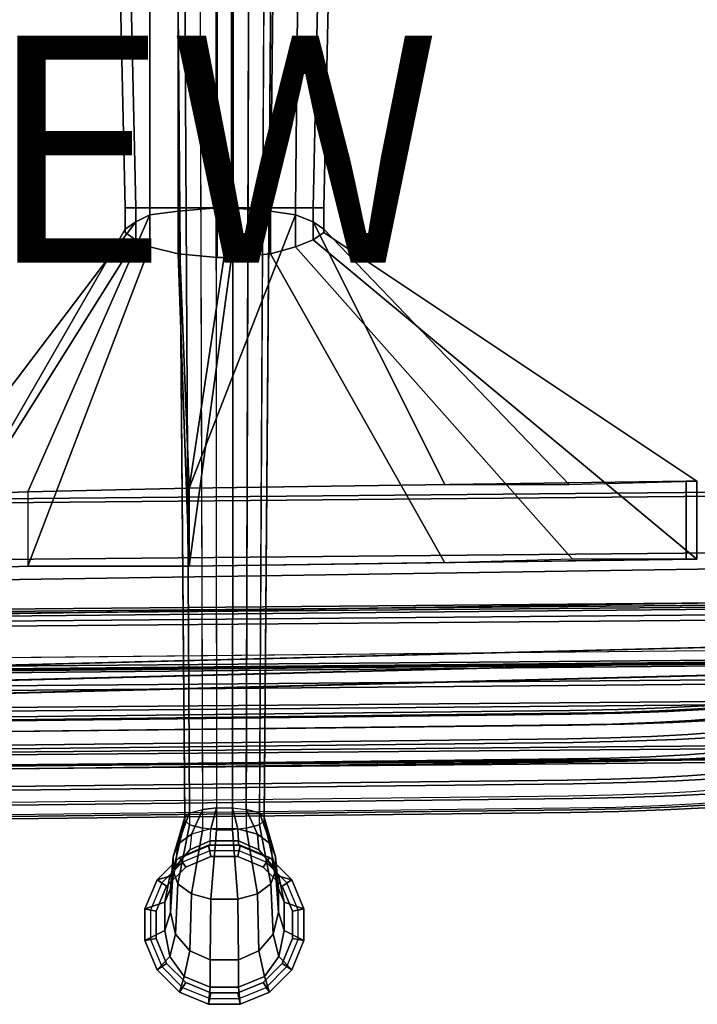
# Model space of a CAD drawing. Units: inches. Extents: x -13.2 to 13.2, y -13.2 to 13.2.
# Drawn here: x -1.8 to 4.2, y -13.2 to -4.5 of the extents above; entities that cross this region are included whole.
import ezdxf

# ---------------------------------------------------------------- set-up
doc = ezdxf.new("R2010")
doc.units = ezdxf.units.IN
doc.header["$MEASUREMENT"] = 0
for name, color, linetype in [('SEAT-BASE', 5, 'Continuous'), ('SEAT-FABRIC', 5, 'Continuous'), ('SEAT-GLIDE', 5, 'Continuous'), ('SEAT-VIEW', 7, 'Continuous')]:
    doc.layers.add(name, color=color, linetype=linetype)

msp = doc.modelspace()

# ---------------------------------------------------------------- linework, layer by layer
at = {"layer": 'SEAT-BASE'}
for points in [[(-0.079, -1.45, 2.32), (-0.0687, -11.47, 1.93), (-0.1892, -11.4859, 2.02), (-0.2198, -1.4778, 2.4542)], [(0.07, -11.47, 1.93), (0.079, -1.45, 2.32), (-0.079, -1.45, 2.32), (-0.0687, -11.47, 1.93)], [(0.1905, -11.4859, 2.02), (0.2198, -1.4778, 2.4542), (0.079, -1.45, 2.32), (0.07, -11.47, 1.93)], [(-0.3493, -11.5535, 2.4034), (-0.308, -11.5152, 2.1862), (-0.363, -1.529, 2.7021), (-0.43, -1.596, 3.026)], [(-0.1892, -11.4859, 2.02), (-0.2198, -1.4778, 2.4542), (-0.363, -1.529, 2.7021), (-0.308, -11.5152, 2.1862)], [(0.363, -1.529, 2.7021), (0.3093, -11.5152, 2.1862), (0.1905, -11.4859, 2.02), (0.2198, -1.4778, 2.4542)], [(0.3507, -11.5535, 2.4034), (0.43, -1.596, 3.026), (0.363, -1.529, 2.7021), (0.3093, -11.5152, 2.1862)], [(-0.3493, -11.5819, 2.5646), (-0.43, -1.6685, 3.3767), (-0.43, -1.596, 3.026), (-0.3493, -11.5535, 2.4034)], [(0.43, -1.6685, 3.3767), (0.3507, -11.5819, 2.5646), (0.3507, -11.5535, 2.4034), (0.43, -1.596, 3.026)], [(-0.363, -1.7355, 3.7006), (-0.308, -11.6202, 2.7817), (-0.3493, -11.5819, 2.5646), (-0.43, -1.6685, 3.3767)], [(0.3093, -11.6202, 2.7817), (0.363, -1.7355, 3.7006), (0.43, -1.6685, 3.3767), (0.3507, -11.5819, 2.5646)], [(-0.1892, -11.6495, 2.948), (-0.2198, -1.7868, 3.9485), (-0.363, -1.7355, 3.7006), (-0.308, -11.6202, 2.7817)], [(-0.079, -1.8146, 4.0827), (-0.0687, -11.6654, 3.0379), (-0.1892, -11.6495, 2.948), (-0.2198, -1.7868, 3.9485)], [(-0.079, -1.8146, 4.0827), (-0.0687, -11.6654, 3.0379), (0.07, -11.6654, 3.0379), (0.079, -1.8146, 4.0827)], [(0.07, -11.6654, 3.0379), (0.079, -1.8146, 4.0827), (0.2198, -1.7868, 3.9485), (0.1905, -11.6495, 2.948)], [(0.2198, -1.7868, 3.9485), (0.1905, -11.6495, 2.948), (0.3093, -11.6202, 2.7817), (0.363, -1.7355, 3.7006)], [(-0.875, -6.1875, 12.87), (-0.9375, -3.3125, 11.9638), (-0.8438, -3.3125, 11.8388), (-0.7812, -6.1875, 12.745)], [(-0.875, -6.1875, 12.9325), (-0.9375, -3.3125, 12.0888), (-0.9375, -3.3125, 11.9638), (-0.875, -6.1875, 12.87)], [(-0.7812, -6.1875, 13.0263), (-0.8438, -3.3125, 12.2138), (-0.9375, -3.3125, 12.0888), (-0.875, -6.1875, 12.9325)], [(-0.6562, -6.1875, 13.1513), (-0.6562, -3.3125, 12.3388), (-0.8438, -3.3125, 12.2138), (-0.7812, -6.1875, 13.0263)], [(-0.7812, -6.1875, 12.745), (-0.8438, -3.3125, 11.8388), (-0.6562, -3.3125, 11.7138), (-0.6562, -6.1875, 12.6513)], [(-0.4062, -6.1875, 13.2138), (-0.4062, -3.3125, 12.4325), (-0.6562, -3.3125, 12.3388), (-0.6562, -6.1875, 13.1513)], [(-0.6562, -6.1875, 12.6513), (-0.6562, -3.3125, 11.7138), (-0.4062, -3.3125, 11.6513), (-0.4062, -6.1875, 12.5575)], [(-0.0625, -6.1875, 13.2763), (-0.0625, -3.3125, 12.4638), (-0.4062, -3.3125, 12.4325), (-0.4062, -6.1875, 13.2138)], [(-0.4062, -6.1875, 12.5575), (-0.4062, -3.3125, 11.6513), (-0.0625, -3.3125, 11.5888), (-0.0625, -6.1875, 12.5263)], [(0.0625, -6.1875, 13.2763), (0.0625, -3.3125, 12.4638), (-0.0625, -3.3125, 12.4638), (-0.0625, -6.1875, 13.2763)], [(-0.0625, -6.1875, 12.5263), (-0.0625, -3.3125, 11.5888), (0.0625, -3.3125, 11.5888), (0.0625, -6.1875, 12.5263)], [(0.4062, -6.1875, 13.2138), (0.4375, -3.3125, 12.4325), (0.0625, -3.3125, 12.4638), (0.0625, -6.1875, 13.2763)], [(0.0625, -6.1875, 12.5263), (0.0625, -3.3125, 11.5888), (0.4375, -3.3125, 11.6513), (0.4062, -6.1875, 12.5575)], [(0.625, -6.1875, 13.1513), (0.6562, -3.3125, 12.3388), (0.4375, -3.3125, 12.4325), (0.4062, -6.1875, 13.2138)], [(0.4062, -6.1875, 12.5575), (0.4375, -3.3125, 11.6513), (0.6562, -3.3125, 11.7138), (0.625, -6.1875, 12.6513)], [(0.7812, -6.1875, 13.0263), (0.8438, -3.3125, 12.2138), (0.6562, -3.3125, 12.3388), (0.625, -6.1875, 13.1513)], [(0.6562, -3.3125, 11.7138), (0.625, -6.1875, 12.6513), (0.7812, -6.1875, 12.745), (0.8438, -3.3125, 11.8388)], [(0.875, -6.1875, 12.9325), (0.9375, -3.3125, 12.0888), (0.8438, -3.3125, 12.2138), (0.7812, -6.1875, 13.0263)], [(0.7812, -6.1875, 12.745), (0.8438, -3.3125, 11.8388), (0.9375, -3.3125, 11.9638), (0.875, -6.1875, 12.87)], [(0.875, -6.1875, 12.87), (0.9375, -3.3125, 11.9638), (0.9375, -3.3125, 12.0888), (0.875, -6.1875, 12.9325)], [(-0.6562, -6.25, 13.1513), (-1.7307, -8.6875, 14.6665), (-0.3094, -8.6562, 14.7063), (-0.4062, -6.2188, 13.245)], [(-0.875, -6.1875, 12.87), (-0.875, -6.4062, 12.9325), (-0.875, -6.375, 12.995), (-0.875, -6.1875, 12.9325)], [(-0.875, -6.1875, 12.9325), (-0.875, -6.375, 12.995), (-0.7812, -6.3125, 13.0888), (-0.7812, -6.1875, 13.0263)], [(-0.7812, -6.1875, 12.745), (-0.7812, -6.4688, 12.8388), (-0.875, -6.4062, 12.9325), (-0.875, -6.1875, 12.87)], [(-0.7812, -6.1875, 13.0263), (-0.7812, -6.3125, 13.0888), (-0.6562, -6.25, 13.1513), (-0.6562, -6.1875, 13.1513)], [(-0.6562, -6.1875, 12.6513), (-0.6562, -6.5312, 12.7763), (-0.7812, -6.4688, 12.8388), (-0.7812, -6.1875, 12.745)], [(-0.4062, -6.1875, 12.5575), (-0.4062, -6.5938, 12.6825), (-0.6562, -6.5312, 12.7763), (-0.6562, -6.1875, 12.6513)], [(-0.6562, -6.1875, 13.1513), (-0.6562, -6.25, 13.1513), (-0.4062, -6.2188, 13.245), (-0.4062, -6.1875, 13.2138)], [(-0.0625, -6.1875, 12.5263), (-0.0625, -6.625, 12.6513), (-0.4062, -6.5938, 12.6825), (-0.4062, -6.1875, 12.5575)], [(0.0625, -6.1875, 13.2763), (-0.0625, -6.1875, 13.2763), (-0.4062, -6.2188, 13.245), (-0.3094, -8.6562, 14.7063)], [(-0.4062, -6.1875, 13.2138), (-0.4062, -6.2188, 13.245), (-0.0625, -6.1875, 13.2763), (-0.4062, -6.1875, 13.2138)], [(0.625, -6.25, 13.1513), (0.4062, -6.2188, 13.245), (0.0625, -6.1875, 13.2763), (-0.3094, -8.6562, 14.7063)], [(0.0625, -6.1875, 12.5263), (0.0625, -6.625, 12.6513), (-0.0625, -6.625, 12.6513), (-0.0625, -6.1875, 12.5263)], [(0.4062, -6.1875, 12.5575), (0.4062, -6.5938, 12.6825), (0.0625, -6.625, 12.6513), (0.0625, -6.1875, 12.5263)], [(0.4062, -6.1875, 13.2138), (0.0625, -6.1875, 13.2763), (0.0625, -6.1875, 13.2763), (0.4062, -6.2188, 13.245)], [(0.625, -6.1875, 12.6513), (0.625, -6.5312, 12.745), (0.4062, -6.5938, 12.6825), (0.4062, -6.1875, 12.5575)], [(0.4062, -6.1875, 13.2138), (0.4062, -6.2188, 13.245), (0.625, -6.25, 13.1513), (0.625, -6.1875, 13.1513)], [(0.625, -6.1875, 13.1513), (0.625, -6.25, 13.1513), (0.7812, -6.3125, 13.0888), (0.7812, -6.1875, 13.0263)], [(0.7812, -6.1875, 12.745), (0.7812, -6.4688, 12.8388), (0.625, -6.5312, 12.745), (0.625, -6.1875, 12.6513)], [(0.875, -6.1875, 12.87), (0.875, -6.4062, 12.9325), (0.7812, -6.4688, 12.8388), (0.7812, -6.1875, 12.745)], [(0.7812, -6.1875, 13.0263), (0.7812, -6.3125, 13.0888), (0.875, -6.375, 12.995), (0.875, -6.1875, 12.9325)], [(0.875, -6.1875, 12.9325), (0.875, -6.375, 12.995), (0.875, -6.4062, 12.9325), (0.875, -6.1875, 12.87)], [(-0.7812, -6.3125, 13.0888), (-2.6057, -8.7188, 14.6253), (-1.7307, -8.6875, 14.6665), (-0.6562, -6.25, 13.1513)], [(-0.7812, -6.3125, 13.0888), (-0.875, -6.375, 12.995), (-2.6057, -9.375, 14.6253), (-2.6057, -8.7188, 14.6253)], [(1.9406, -8.625, 14.7573), (0.7812, -6.3125, 13.0888), (0.625, -6.25, 13.1513), (-0.3094, -8.6562, 14.7063)], [(0.875, -6.375, 12.995), (0.7812, -6.3125, 13.0888), (1.9406, -8.625, 14.7573), (3.0343, -8.625, 14.9135)], [(-2.6057, -9.375, 14.6253), (-0.875, -6.375, 12.995), (-0.875, -6.4062, 12.9325), (-0.7812, -6.4688, 12.8388)], [(4.1593, -8.5938, 14.9705), (4.1593, -9.2812, 14.9705), (0.7812, -6.4688, 12.8388), (0.875, -6.4062, 12.9325)], [(0.875, -6.375, 12.995), (3.0343, -8.625, 14.9135), (4.1593, -8.5938, 14.9705), (0.875, -6.4062, 12.9325)], [(-0.6562, -6.5312, 12.7763), (-1.7307, -9.3438, 14.6665), (-2.6057, -9.375, 14.6253), (-0.7812, -6.4688, 12.8388)], [(3.0656, -9.2812, 14.9135), (0.625, -6.5312, 12.745), (0.7812, -6.4688, 12.8388), (4.1593, -9.2812, 14.9705)], [(-0.6562, -6.5312, 12.7763), (-0.4062, -6.5938, 12.6825), (-0.3094, -9.3438, 14.7063), (-1.7307, -9.3438, 14.6665)], [(1.9406, -9.3125, 14.7573), (0.4062, -6.5938, 12.6825), (0.625, -6.5312, 12.745), (3.0656, -9.2812, 14.9135)], [(-0.0625, -6.625, 12.6513), (0.0625, -6.625, 12.6513), (-0.3094, -9.3438, 14.7063), (-0.4062, -6.5938, 12.6825)], [(-0.3094, -9.3438, 14.7063), (0.0625, -6.625, 12.6513), (0.4062, -6.5938, 12.6825), (1.9406, -9.3125, 14.7573)], [(-1.7307, -8.6875, 14.979), (-1.7307, -9.3438, 14.979), (-0.3094, -9.3438, 15.0188), (-0.3094, -8.6562, 15.0188)], [(-1.7307, -8.6875, 14.6665), (-1.7307, -8.6875, 14.979), (-0.3094, -8.6562, 15.0188), (-0.3094, -8.6562, 14.7063)], [(-0.3094, -8.6562, 15.0188), (-0.3094, -9.3438, 15.0188), (4.0656, -9.2812, 15.283), (4.0656, -8.5938, 15.283)], [(-0.3094, -8.6562, 14.7063), (-0.3094, -8.6562, 15.0188), (4.0656, -8.5938, 15.283), (4.1593, -8.5938, 14.9705)], [(4.0656, -8.5938, 15.283), (4.0656, -9.2812, 15.283), (4.1593, -9.2812, 14.9705), (4.1593, -8.5938, 14.9705)], [(-2.6057, -8.7188, 14.6253), (-2.5744, -8.7188, 14.9378), (-1.7307, -8.6875, 14.979), (-1.7307, -8.6875, 14.6665)], [(-2.5744, -9.375, 14.9378), (-2.6057, -9.375, 14.6253), (-1.7307, -9.3438, 14.6665), (-1.7307, -9.3438, 14.979)], [(-1.7307, -9.3438, 14.979), (-1.7307, -9.3438, 14.6665), (-0.3094, -9.3438, 14.7063), (-0.3094, -9.3438, 15.0188)], [(-0.3094, -9.3438, 15.0188), (-0.3094, -9.3438, 14.7063), (4.1593, -9.2812, 14.9705), (4.0656, -9.2812, 15.283)], [(-0.308, -11.5152, 2.1862), (-0.4087, -11.789, 2.068), (-0.45, -11.9026, 2.257), (-0.3493, -11.5535, 2.4034)], [(-0.1892, -11.4859, 2.02), (-0.2899, -11.702, 1.9233), (-0.4087, -11.789, 2.068), (-0.308, -11.5152, 2.1862)], [(-0.2899, -11.702, 1.9233), (-0.1892, -11.4859, 2.02), (-0.0687, -11.47, 1.93), (-0.1193, -11.655, 1.845)], [(-0.1193, -11.655, 1.845), (-0.0687, -11.47, 1.93), (0.07, -11.47, 1.93), (0.1193, -11.655, 1.845)], [(0.1905, -11.4859, 2.02), (0.2899, -11.702, 1.9233), (0.1193, -11.655, 1.845), (0.07, -11.47, 1.93)], [(0.3093, -11.5152, 2.1862), (0.4087, -11.789, 2.068), (0.2899, -11.702, 1.9233), (0.1905, -11.4859, 2.02)], [(0.3507, -11.5535, 2.4034), (0.45, -11.9026, 2.257), (0.4087, -11.789, 2.068), (0.3093, -11.5152, 2.1862)], [(-0.3493, -11.5535, 2.4034), (-0.45, -11.9026, 2.257), (-0.45, -12.0255, 2.4616), (-0.3493, -11.5819, 2.5646)], [(-0.3493, -11.5819, 2.5646), (-0.45, -12.0255, 2.4616), (-0.4087, -12.1391, 2.6506), (-0.308, -11.6202, 2.7817)], [(0.3093, -11.6202, 2.7817), (0.4087, -12.1391, 2.6506), (0.45, -12.0255, 2.4616), (0.3507, -11.5819, 2.5646)], [(0.3507, -11.5819, 2.5646), (0.45, -12.0255, 2.4616), (0.45, -11.9026, 2.257), (0.3507, -11.5535, 2.4034)], [(-0.308, -11.6202, 2.7817), (-0.4087, -12.1391, 2.6506), (-0.2899, -12.226, 2.7953), (-0.1892, -11.6495, 2.948)], [(-0.1243, -11.76, 1.71), (-0.1193, -11.655, 1.845), (-0.2899, -11.702, 1.9233), (-0.304, -11.8398, 1.7618)], [(-0.1892, -11.6495, 2.948), (-0.2899, -12.226, 2.7953), (-0.1193, -12.273, 2.8736), (-0.0687, -11.6654, 3.0379)], [(0.1193, -11.655, 1.845), (0.1243, -11.76, 1.71), (-0.1243, -11.76, 1.71), (-0.1193, -11.655, 1.845)], [(-0.0687, -11.6654, 3.0379), (-0.1193, -12.273, 2.8736), (0.1193, -12.273, 2.8736), (0.07, -11.6654, 3.0379)], [(0.07, -11.6654, 3.0379), (0.1193, -12.273, 2.8736), (0.2899, -12.226, 2.7953), (0.1905, -11.6495, 2.948)], [(0.2899, -11.702, 1.9233), (0.304, -11.8398, 1.7618), (0.1243, -11.76, 1.71), (0.1193, -11.655, 1.845)], [(0.1905, -11.6495, 2.948), (0.2899, -12.226, 2.7953), (0.4087, -12.1391, 2.6506), (0.3093, -11.6202, 2.7817)], [(-0.2899, -11.702, 1.9233), (-0.304, -11.8398, 1.7618), (-0.4298, -11.9873, 1.8576), (-0.4087, -11.789, 2.068)], [(-0.304, -11.8398, 1.7618), (-0.354, -11.8952, 1.55), (-0.1243, -11.8, 1.55), (-0.1243, -11.76, 1.71)], [(-0.1243, -11.8, 1.55), (-0.1243, -11.76, 1.71), (0.1243, -11.76, 1.71), (0.1243, -11.8, 1.55)], [(0.1243, -11.8, 1.55), (0.1243, -11.76, 1.71), (0.304, -11.8398, 1.7618), (0.354, -11.8952, 1.55)], [(0.4087, -11.789, 2.068), (0.4298, -11.9873, 1.8576), (0.304, -11.8398, 1.7618), (0.2899, -11.702, 1.9233)], [(-0.4798, -12.071, 1.55), (-0.4298, -11.9873, 1.8576), (-0.304, -11.8398, 1.7618), (-0.354, -11.8952, 1.55)], [(-0.4087, -11.789, 2.068), (-0.4298, -11.9873, 1.8576), (-0.475, -12.1799, 1.9827), (-0.45, -11.9026, 2.257)], [(-0.1392, -11.8, 0.675), (-0.1193, -11.9, 0.375), (-0.3399, -11.9913, 0.375), (-0.3965, -11.9066, 0.675)], [(-0.3965, -11.9066, 0.675), (-0.354, -11.8952, 1.55), (-0.1243, -11.8, 1.55), (-0.1392, -11.8, 0.675)], [(0.1392, -11.8, 0.675), (0.1193, -11.9, 0.375), (-0.1193, -11.9, 0.375), (-0.1392, -11.8, 0.675)], [(-0.1392, -11.8, 0.675), (-0.1243, -11.8, 1.55), (0.1243, -11.8, 1.55), (0.1392, -11.8, 0.675)], [(0.3965, -11.9066, 0.675), (0.3399, -11.9913, 0.375), (0.1193, -11.9, 0.375), (0.1392, -11.8, 0.675)], [(0.1392, -11.8, 0.675), (0.1243, -11.8, 1.55), (0.354, -11.8952, 1.55), (0.3965, -11.9066, 0.675)], [(0.354, -11.8952, 1.55), (0.304, -11.8398, 1.7618), (0.4298, -11.9873, 1.8576), (0.4798, -12.071, 1.55)], [(0.45, -11.9026, 2.257), (0.475, -12.1799, 1.9827), (0.4298, -11.9873, 1.8576), (0.4087, -11.789, 2.068)], [(-0.5934, -12.1035, 0.675), (-0.4798, -12.071, 1.55), (-0.354, -11.8952, 1.55), (-0.3965, -11.9066, 0.675)], [(-0.3965, -11.9066, 0.675), (-0.3399, -11.9913, 0.375), (-0.5087, -12.1601, 0.375), (-0.5934, -12.1035, 0.675)], [(-0.45, -11.9026, 2.257), (-0.475, -12.1799, 1.9827), (-0.475, -12.3884, 2.1181), (-0.45, -12.0255, 2.4616)], [(0.5934, -12.1035, 0.675), (0.5087, -12.1601, 0.375), (0.3399, -11.9913, 0.375), (0.3965, -11.9066, 0.675)], [(0.3965, -11.9066, 0.675), (0.354, -11.8952, 1.55), (0.4798, -12.071, 1.55), (0.5934, -12.1035, 0.675)], [(0.45, -12.0255, 2.4616), (0.475, -12.3884, 2.1181), (0.475, -12.1799, 1.9827), (0.45, -11.9026, 2.257)], [(-0.525, -12.3007, 1.55), (-0.475, -12.1799, 1.9827), (-0.4298, -11.9873, 1.8576), (-0.4798, -12.071, 1.55)], [(-0.45, -12.0255, 2.4616), (-0.475, -12.3884, 2.1181), (-0.4298, -12.5811, 2.2432), (-0.4087, -12.1391, 2.6506)], [(0.4087, -12.1391, 2.6506), (0.4298, -12.5811, 2.2432), (0.475, -12.3884, 2.1181), (0.45, -12.0255, 2.4616)], [(0.4798, -12.071, 1.55), (0.4298, -11.9873, 1.8576), (0.475, -12.1799, 1.9827), (0.525, -12.3007, 1.55)], [(-0.7, -12.3608, 0.675), (-0.525, -12.3007, 1.55), (-0.4798, -12.071, 1.55), (-0.5934, -12.1035, 0.675)], [(-0.5934, -12.1035, 0.675), (-0.5087, -12.1601, 0.375), (-0.6, -12.3807, 0.375), (-0.7, -12.3608, 0.675)], [(0.5934, -12.1035, 0.675), (0.4798, -12.071, 1.55), (0.525, -12.3007, 1.55), (0.7, -12.3608, 0.675)], [(0.7, -12.3608, 0.675), (0.6, -12.3807, 0.375), (0.5087, -12.1601, 0.375), (0.5934, -12.1035, 0.675)], [(-0.525, -12.5493, 1.55), (-0.475, -12.3884, 2.1181), (-0.475, -12.1799, 1.9827), (-0.525, -12.3007, 1.55)], [(-0.4087, -12.1391, 2.6506), (-0.4298, -12.5811, 2.2432), (-0.304, -12.7285, 2.339), (-0.2899, -12.226, 2.7953)], [(0.2899, -12.226, 2.7953), (0.304, -12.7285, 2.339), (0.4298, -12.5811, 2.2432), (0.4087, -12.1391, 2.6506)], [(0.525, -12.3007, 1.55), (0.475, -12.1799, 1.9827), (0.475, -12.3884, 2.1181), (0.525, -12.5493, 1.55)], [(-0.7, -12.6392, 0.675), (-0.525, -12.5493, 1.55), (-0.525, -12.3007, 1.55), (-0.7, -12.3608, 0.675)], [(-0.2899, -12.226, 2.7953), (-0.304, -12.7285, 2.339), (-0.1243, -12.8083, 2.3908), (-0.1193, -12.273, 2.8736)], [(-0.1193, -12.273, 2.8736), (-0.1243, -12.8083, 2.3908), (0.1243, -12.8083, 2.3908), (0.1193, -12.273, 2.8736)], [(0.1193, -12.273, 2.8736), (0.1243, -12.8083, 2.3908), (0.304, -12.7285, 2.339), (0.2899, -12.226, 2.7953)], [(0.7, -12.3608, 0.675), (0.525, -12.3007, 1.55), (0.525, -12.5493, 1.55), (0.7, -12.6392, 0.675)], [(-0.7, -12.3608, 0.675), (-0.6, -12.3807, 0.375), (-0.6, -12.6193, 0.375), (-0.7, -12.6392, 0.675)], [(-0.4798, -12.779, 1.55), (-0.4298, -12.5811, 2.2432), (-0.475, -12.3884, 2.1181), (-0.525, -12.5493, 1.55)], [(0.525, -12.5493, 1.55), (0.475, -12.3884, 2.1181), (0.4298, -12.5811, 2.2432), (0.4798, -12.779, 1.55)], [(0.7, -12.6392, 0.675), (0.6, -12.6193, 0.375), (0.6, -12.3807, 0.375), (0.7, -12.3608, 0.675)], [(-0.5934, -12.8965, 0.675), (-0.4798, -12.779, 1.55), (-0.525, -12.5493, 1.55), (-0.7, -12.6392, 0.675)], [(0.7, -12.6392, 0.675), (0.525, -12.5493, 1.55), (0.4798, -12.779, 1.55), (0.5934, -12.8965, 0.675)], [(-0.7, -12.6392, 0.675), (-0.6, -12.6193, 0.375), (-0.5087, -12.8399, 0.375), (-0.5934, -12.8965, 0.675)], [(-0.354, -12.9548, 1.55), (-0.304, -12.7285, 2.339), (-0.4298, -12.5811, 2.2432), (-0.4798, -12.779, 1.55)], [(0.4798, -12.779, 1.55), (0.4298, -12.5811, 2.2432), (0.304, -12.7285, 2.339), (0.354, -12.9548, 1.55)], [(0.5934, -12.8965, 0.675), (0.5087, -12.8399, 0.375), (0.6, -12.6193, 0.375), (0.7, -12.6392, 0.675)], [(-0.1243, -13.05, 1.55), (-0.1243, -12.8083, 2.3908), (-0.304, -12.7285, 2.339), (-0.354, -12.9548, 1.55)], [(0.354, -12.9548, 1.55), (0.304, -12.7285, 2.339), (0.1243, -12.8083, 2.3908), (0.1243, -13.05, 1.55)], [(-0.3965, -13.0934, 0.675), (-0.354, -12.9548, 1.55), (-0.4798, -12.779, 1.55), (-0.5934, -12.8965, 0.675)], [(0.1243, -13.05, 1.55), (0.1243, -12.8083, 2.3908), (-0.1243, -12.8083, 2.3908), (-0.1243, -13.05, 1.55)], [(0.5934, -12.8965, 0.675), (0.4798, -12.779, 1.55), (0.354, -12.9548, 1.55), (0.3965, -13.0934, 0.675)], [(-0.5934, -12.8965, 0.675), (-0.5087, -12.8399, 0.375), (-0.3399, -13.0087, 0.375), (-0.3965, -13.0934, 0.675)], [(0.3965, -13.0934, 0.675), (0.3399, -13.0087, 0.375), (0.5087, -12.8399, 0.375), (0.5934, -12.8965, 0.675)], [(-0.1392, -13.2, 0.675), (-0.1243, -13.05, 1.55), (-0.354, -12.9548, 1.55), (-0.3965, -13.0934, 0.675)], [(0.3965, -13.0934, 0.675), (0.354, -12.9548, 1.55), (0.1243, -13.05, 1.55), (0.1392, -13.2, 0.675)], [(-0.3965, -13.0934, 0.675), (-0.3399, -13.0087, 0.375), (-0.1193, -13.1, 0.375), (-0.1392, -13.2, 0.675)], [(0.1392, -13.2, 0.675), (0.1243, -13.05, 1.55), (-0.1243, -13.05, 1.55), (-0.1392, -13.2, 0.675)], [(0.1392, -13.2, 0.675), (0.1193, -13.1, 0.375), (0.3399, -13.0087, 0.375), (0.3965, -13.0934, 0.675)], [(-0.1392, -13.2, 0.675), (-0.1193, -13.1, 0.375), (0.1193, -13.1, 0.375), (0.1392, -13.2, 0.675)]]:
    msp.add_3dface(points, dxfattribs=at)
for points, invisible_edges in [([(-2.5225, -8.756, 15.3866), (4.3647, -8.6903, 15.7542), (4.3916, -8.7249, 15.2561), (-2.5916, -8.7909, 14.8926)], 10), ([(-2.5916, -8.7909, 14.8926), (4.3916, -8.7249, 15.2561), (4.3945, -9.2237, 15.2909), (-2.5887, -9.2896, 14.9274)], 10), ([(4.3734, -10.1867, 15.8584), (4.3647, -8.6903, 15.7542), (-2.5225, -8.756, 15.3866), (-2.5138, -10.2524, 15.4908)], 5), ([(-2.5887, -9.2896, 14.9274), (4.3945, -9.2237, 15.2909), (4.4274, -9.3649, 14.7001), (-2.7613, -9.4759, 13.7076)], 10), ([(-2.7613, -9.4759, 13.7076), (4.4274, -9.3649, 14.7001), (4.4292, -9.6642, 14.721), (-2.7596, -9.7752, 13.7284)], 10), ([(5.0675, -9.681, 24.9702), (-4.4184, -9.7618, 24.6044), (-4.4211, -9.8468, 24.6952), (5.0647, -9.7661, 25.061)], 10), ([(5.0739, -9.6602, 24.885), (-4.4153, -9.7409, 24.519), (-4.4184, -9.7618, 24.6044), (5.0675, -9.681, 24.9702)], 10), ([(5.0742, -9.6971, 24.7979), (-4.4117, -9.7779, 24.432), (-4.4153, -9.7409, 24.519), (5.0739, -9.6602, 24.885)], 10), ([(5.0784, -9.8119, 24.7141), (-4.4075, -9.8926, 24.3483), (-4.4117, -9.7779, 24.432), (5.0742, -9.6971, 24.7979)], 10), ([(-2.7596, -9.7752, 13.7284), (4.4292, -9.6642, 14.721), (4.3974, -9.7225, 15.3256), (-2.5858, -9.7884, 14.9621)], 10), ([(5.0647, -9.7661, 25.061), (-4.4211, -9.8468, 24.6952), (-4.4211, -10.244, 24.783), (5.0647, -10.1633, 25.1489)], 10), ([(-2.5858, -9.7884, 14.9621), (4.3974, -9.7225, 15.3256), (4.4003, -10.2212, 15.3604), (-2.5829, -10.2872, 14.9969)], 10), ([(5.0824, -10.195, 24.6931), (-4.4034, -10.2757, 24.3272), (-4.4075, -9.8926, 24.3483), (5.0784, -9.8119, 24.7141)], 10), ([(5.0647, -10.1633, 25.1489), (-4.4211, -10.244, 24.783), (-4.4209, -10.4168, 24.8164), (5.0649, -10.3361, 25.1823)], 10), ([(5.0843, -10.3757, 24.6843), (-4.4016, -10.4564, 24.3184), (-4.4034, -10.2757, 24.3272), (5.0824, -10.195, 24.6931)], 10), ([(-2.5829, -10.2872, 14.9969), (4.4003, -10.2212, 15.3604), (4.3734, -10.1867, 15.8584), (-2.5138, -10.2524, 15.4908)], 10), ([(-4.4209, -10.4168, 24.8164), (-4.4191, -10.6076, 24.8094), (5.0668, -10.5269, 25.1753), (5.0649, -10.3361, 25.1823)], 5), ([(5.0846, -10.5587, 24.7174), (-4.4013, -10.6394, 24.3515), (-4.4016, -10.4564, 24.3184), (5.0843, -10.3757, 24.6843)], 10), ([(5.0668, -10.5269, 25.1753), (-4.4191, -10.6076, 24.8094), (-4.4148, -10.9995, 24.7858), (5.071, -10.9188, 25.1517)], 10), ([(5.0849, -10.9436, 24.7951), (-4.401, -11.0243, 24.4292), (-4.4013, -10.6394, 24.3515), (5.0846, -10.5587, 24.7174)], 10), ([(4.2256, -10.5715, 15.6172), (3.8678, -10.5907, 15.3716), (3.8248, -10.6162, 15.4518), (4.1681, -10.5978, 15.6875)], 10), ([(4.2799, -10.6022, 15.5552), (3.9084, -10.6222, 15.3002), (3.8678, -10.5907, 15.3716), (4.2256, -10.5715, 15.6172)], 10), ([(3.0339, -10.6382, 15.2026), (-1.9135, -10.6952, 14.6664), (-1.9228, -10.7974, 14.7648), (3.0246, -10.7403, 15.301)], 10), ([(3.0434, -10.6136, 15.1118), (-1.904, -10.6706, 14.5756), (-1.9135, -10.6952, 14.6664), (3.0339, -10.6382, 15.2026)], 10), ([(3.0526, -10.6459, 15.0305), (-1.8947, -10.703, 14.4944), (-1.904, -10.6706, 14.5756), (3.0434, -10.6136, 15.1118)], 10), ([(3.0623, -10.7426, 14.9528), (-1.885, -10.7997, 14.4167), (-1.8947, -10.703, 14.4944), (3.0526, -10.6459, 15.0305)], 10), ([(3.4417, -10.6299, 15.2881), (3.0339, -10.6382, 15.2026), (3.0246, -10.7403, 15.301), (3.4147, -10.7324, 15.3827)], 10), ([(3.4685, -10.6049, 15.2009), (3.0434, -10.6136, 15.1118), (3.0339, -10.6382, 15.2026), (3.4417, -10.6299, 15.2881)], 10), ([(3.4939, -10.6369, 15.123), (3.0526, -10.6459, 15.0305), (3.0434, -10.6136, 15.1118), (3.4685, -10.6049, 15.2009)], 10), ([(3.52, -10.7333, 15.0488), (3.0623, -10.7426, 14.9528), (3.0526, -10.6459, 15.0305), (3.4939, -10.6369, 15.123)], 10), ([(3.8248, -10.6162, 15.4518), (3.4417, -10.6299, 15.2881), (3.4147, -10.7324, 15.3827), (3.7812, -10.7193, 15.5394)], 10), ([(3.8678, -10.5907, 15.3716), (3.4685, -10.6049, 15.2009), (3.4417, -10.6299, 15.2881), (3.8248, -10.6162, 15.4518)], 10), ([(3.9084, -10.6222, 15.3002), (3.4939, -10.6369, 15.123), (3.4685, -10.6049, 15.2009), (3.8678, -10.5907, 15.3716)], 10), ([(3.9499, -10.718, 15.2325), (3.52, -10.7333, 15.0488), (3.4939, -10.6369, 15.123), (3.9084, -10.6222, 15.3002)], 10), ([(4.1681, -10.5978, 15.6875), (3.8248, -10.6162, 15.4518), (3.7812, -10.7193, 15.5394), (4.1096, -10.7017, 15.7648)], 10), ([(4.3351, -10.6973, 15.497), (3.9499, -10.718, 15.2325), (3.9084, -10.6222, 15.3002), (4.2799, -10.6022, 15.5552)], 10), ([(4.4582, -10.5753, 15.9859), (4.1681, -10.5978, 15.6875), (4.1096, -10.7017, 15.7648), (4.3871, -10.6802, 16.0503)], 10), ([(3.0246, -10.7403, 15.301), (-1.9228, -10.7974, 14.7648), (-1.9272, -10.9196, 14.8208), (3.0201, -10.8626, 15.357)], 10), ([(3.0697, -10.8939, 14.9035), (-1.8777, -10.951, 14.3674), (-1.885, -10.7997, 14.4167), (3.0623, -10.7426, 14.9528)], 10), ([(3.4147, -10.7324, 15.3827), (3.0246, -10.7403, 15.301), (3.0201, -10.8626, 15.357), (3.4011, -10.8548, 15.4368)], 10), ([(3.539, -10.8843, 15.0019), (3.0697, -10.8939, 14.9035), (3.0623, -10.7426, 14.9528), (3.52, -10.7333, 15.0488)], 10), ([(3.7812, -10.7193, 15.5394), (3.4147, -10.7324, 15.3827), (3.4011, -10.8548, 15.4368), (3.7589, -10.8421, 15.5897)], 10), ([(3.9797, -10.8686, 15.1903), (3.539, -10.8843, 15.0019), (3.52, -10.7333, 15.0488), (3.9499, -10.718, 15.2325)], 10), ([(4.1096, -10.7017, 15.7648), (3.7812, -10.7193, 15.5394), (3.7589, -10.8421, 15.5897), (4.0795, -10.8249, 15.8099)], 10), ([(4.3747, -10.8474, 15.4615), (3.9797, -10.8686, 15.1903), (3.9499, -10.718, 15.2325), (4.3351, -10.6973, 15.497)], 10), ([(4.3871, -10.6802, 16.0503), (4.1096, -10.7017, 15.7648), (4.0795, -10.8249, 15.8099), (4.3505, -10.8039, 16.0886)], 10), ([(4.0795, -10.8249, 15.8099), (3.7589, -10.8421, 15.5897), (3.7496, -11.0201, 15.6209), (4.0668, -11.003, 15.8387)], 10), ([(4.3505, -10.8039, 16.0886), (4.0795, -10.8249, 15.8099), (4.0668, -11.003, 15.8387), (4.3348, -10.9823, 16.1143)], 10), ([(5.071, -10.9188, 25.1517), (-4.4148, -10.9995, 24.7858), (-4.4106, -11.1129, 24.7009), (5.0752, -11.0322, 25.0668)], 10), ([(3.0201, -10.8626, 15.357), (-1.9272, -10.9196, 14.8208), (-1.9285, -11.0974, 14.8545), (3.0189, -11.0404, 15.3907)], 10), ([(3.073, -11.0696, 14.8945), (-1.8743, -11.1267, 14.3583), (-1.8777, -10.951, 14.3674), (3.0697, -10.8939, 14.9035)], 10), ([(3.4011, -10.8548, 15.4368), (3.0201, -10.8626, 15.357), (3.0189, -11.0404, 15.3907), (3.3957, -11.0327, 15.4696)], 10), ([(3.5464, -11.0599, 14.9937), (3.073, -11.0696, 14.8945), (3.0697, -10.8939, 14.9035), (3.539, -10.8843, 15.0019)], 10), ([(3.7589, -10.8421, 15.5897), (3.4011, -10.8548, 15.4368), (3.3957, -11.0327, 15.4696), (3.7496, -11.0201, 15.6209)], 10), ([(3.9911, -11.0441, 15.1838), (3.5464, -11.0599, 14.9937), (3.539, -10.8843, 15.0019), (3.9797, -10.8686, 15.1903)], 10), ([(4.3895, -11.0227, 15.4574), (3.9911, -11.0441, 15.1838), (3.9797, -10.8686, 15.1903), (4.3747, -10.8474, 15.4615)], 10), ([(5.082, -11.0419, 24.8916), (-4.4038, -11.1226, 24.5257), (-4.401, -11.0243, 24.4292), (5.0849, -10.9436, 24.7951)], 10), ([(4.0668, -11.003, 15.8387), (3.7496, -11.0201, 15.6209), (3.7605, -11.2057, 15.616), (4.0809, -11.1885, 15.8361)], 10), ([(4.3348, -10.9823, 16.1143), (4.0668, -11.003, 15.8387), (4.0809, -11.1885, 15.8361), (4.3518, -11.1675, 16.1146)], 10), ([(5.0752, -11.0322, 25.0668), (-4.4106, -11.1129, 24.7009), (-4.4071, -11.1472, 24.617), (5.0787, -11.0665, 24.9828)], 10), ([(5.0787, -11.0665, 24.9828), (-4.4071, -11.1472, 24.617), (-4.4038, -11.1226, 24.5257), (5.082, -11.0419, 24.8916)], 10), ([(3.0189, -11.0404, 15.3907), (-1.9285, -11.0974, 14.8545), (-1.9252, -11.2833, 14.8472), (3.0221, -11.2262, 15.3834)], 10), ([(3.0719, -11.2577, 14.9278), (-1.8754, -11.3147, 14.3916), (-1.8743, -11.1267, 14.3583), (3.073, -11.0696, 14.8945)], 10), ([(3.3957, -11.0327, 15.4696), (3.0189, -11.0404, 15.3907), (3.0221, -11.2262, 15.3834), (3.4029, -11.2185, 15.4632)], 10), ([(3.5414, -11.2481, 15.0262), (3.0719, -11.2577, 14.9278), (3.073, -11.0696, 14.8945), (3.5464, -11.0599, 14.9937)], 10), ([(3.7496, -11.0201, 15.6209), (3.3957, -11.0327, 15.4696), (3.4029, -11.2185, 15.4632), (3.7605, -11.2057, 15.616)], 10), ([(3.9824, -11.2324, 15.2147), (3.5414, -11.2481, 15.0262), (3.5464, -11.0599, 14.9937), (3.9911, -11.0441, 15.1838)], 10), ([(4.3776, -11.2112, 15.486), (3.9824, -11.2324, 15.2147), (3.9911, -11.0441, 15.1838), (4.3895, -11.0227, 15.4574)], 10), ([(4.3518, -11.1675, 16.1146), (4.0809, -11.1885, 15.8361), (4.1145, -11.3252, 15.8067), (4.3924, -11.3036, 16.0924)], 10), ([(3.0221, -11.2262, 15.3834), (-1.9252, -11.2833, 14.8472), (-1.9189, -11.4209, 14.8062), (3.0284, -11.3638, 15.3423)], 10), ([(-1.8802, -11.4454, 14.4514), (-1.8754, -11.3147, 14.3916), (3.0719, -11.2577, 14.9278), (3.0672, -11.3883, 14.9875)], 5), ([(3.4029, -11.2185, 15.4632), (3.0221, -11.2262, 15.3834), (3.0284, -11.3638, 15.3423), (3.419, -11.3559, 15.4242)], 10), ([(3.0672, -11.3883, 14.9875), (3.0719, -11.2577, 14.9278), (3.5414, -11.2481, 15.0262), (3.5269, -11.379, 15.0839)], 5), ([(3.7605, -11.2057, 15.616), (3.4029, -11.2185, 15.4632), (3.419, -11.3559, 15.4242), (3.7858, -11.3428, 15.581)], 10), ([(3.5269, -11.379, 15.0839), (3.5414, -11.2481, 15.0262), (3.9824, -11.2324, 15.2147), (3.9586, -11.3636, 15.2684)], 5), ([(4.0809, -11.1885, 15.8361), (3.7605, -11.2057, 15.616), (3.7858, -11.3428, 15.581), (4.1145, -11.3252, 15.8067)], 10), ([(3.9586, -11.3636, 15.2684), (3.9824, -11.2324, 15.2147), (4.3776, -11.2112, 15.486), (4.3455, -11.3428, 15.5341)], 5), ([(3.419, -11.3559, 15.4242), (3.7858, -11.3428, 15.581), (3.8296, -11.4525, 15.5101), (3.4466, -11.4662, 15.3463)], 10), ([(3.7858, -11.3428, 15.581), (4.1145, -11.3252, 15.8067), (4.1729, -11.4341, 15.7458), (3.8296, -11.4525, 15.5101)], 10), ([(4.2863, -11.4452, 15.6122), (3.9145, -11.4651, 15.3569), (3.9586, -11.3636, 15.2684), (4.3455, -11.3428, 15.5341)], 10), ([(4.1145, -11.3252, 15.8067), (4.3924, -11.3036, 16.0924), (4.4631, -11.4116, 16.0442), (4.1729, -11.4341, 15.7458)], 10), ([(-1.9189, -11.4209, 14.8062), (3.0284, -11.3638, 15.3423), (3.0387, -11.4745, 15.2609), (-1.9086, -11.5316, 14.7247)], 10), ([(3.0577, -11.4889, 15.0869), (-1.8896, -11.546, 14.5508), (-1.8802, -11.4454, 14.4514), (3.0672, -11.3883, 14.9875)], 10), ([(3.0284, -11.3638, 15.3423), (3.419, -11.3559, 15.4242), (3.4466, -11.4662, 15.3463), (3.0387, -11.4745, 15.2609)], 10), ([(3.4995, -11.4799, 15.1795), (3.0577, -11.4889, 15.0869), (3.0672, -11.3883, 14.9875), (3.5269, -11.379, 15.0839)], 10), ([(3.9145, -11.4651, 15.3569), (3.4995, -11.4799, 15.1795), (3.5269, -11.379, 15.0839), (3.9586, -11.3636, 15.2684)], 10), ([(4.1729, -11.4341, 15.7458), (3.8296, -11.4525, 15.5101), (3.873, -11.4885, 15.4341), (4.2308, -11.4693, 15.6798)], 10), ([(3.0387, -11.4745, 15.2609), (-1.9086, -11.5316, 14.7247), (-1.8987, -11.5684, 14.6382), (3.0486, -11.5114, 15.1744)], 10), ([(3.0486, -11.5114, 15.1744), (-1.8987, -11.5684, 14.6382), (-1.8896, -11.546, 14.5508), (3.0577, -11.4889, 15.0869)], 10), ([(3.4466, -11.4662, 15.3463), (3.0387, -11.4745, 15.2609), (3.0486, -11.5114, 15.1744), (3.4737, -11.5027, 15.2634)], 10), ([(3.4737, -11.5027, 15.2634), (3.0486, -11.5114, 15.1744), (3.0577, -11.4889, 15.0869), (3.4995, -11.4799, 15.1795)], 10), ([(3.8296, -11.4525, 15.5101), (3.4466, -11.4662, 15.3463), (3.4737, -11.5027, 15.2634), (3.873, -11.4885, 15.4341)], 10), ([(3.873, -11.4885, 15.4341), (3.4737, -11.5027, 15.2634), (3.4995, -11.4799, 15.1795), (3.9145, -11.4651, 15.3569)], 10), ([(4.2308, -11.4693, 15.6798), (3.873, -11.4885, 15.4341), (3.9145, -11.4651, 15.3569), (4.2863, -11.4452, 15.6122)], 10)]:
    msp.add_3dface(points, dxfattribs=dict(at, invisible_edges=invisible_edges))
at = {"layer": 'SEAT-FABRIC'}
for points, invisible_edges in [([(4.3734, -10.1867, 15.8584), (-2.5138, -10.2524, 15.4908), (-2.5138, 10.3524, 15.4908), (4.3734, 10.2867, 15.8584)], 10), ([(-2.5003, -10.1524, 15.5899), (4.268, -10.0867, 15.9527), (4.268, 10.1867, 15.9527), (-2.5003, 10.2524, 15.5899)], 10), ([(8.6862, -9.9451, 18.1549), (8.6885, 10.01, 18.1547), (-2.4849, 10.2941, 17.6229), (-2.4849, -10.2291, 17.6229)], 5), ([(4.3869, -10.204, 15.6094), (4.3734, -10.1867, 15.8584), (-2.5138, -10.2524, 15.4908), (-2.5483, -10.2698, 15.2439)], 5)]:
    msp.add_3dface(points, dxfattribs=dict(at, invisible_edges=invisible_edges))
for points in [[(8.5296, -10.081, 16.2413), (-2.6582, -10.3644, 15.7107), (-2.6513, -10.2291, 15.6298), (8.5175, -9.9469, 16.162)], [(8.6862, -9.9451, 18.1549), (-2.4849, -10.2291, 17.6229), (-2.5084, -10.3644, 17.5044), (8.6779, -10.0801, 18.0352)], [(8.5341, -10.1953, 16.3864), (-2.6597, -10.4798, 15.8563), (-2.6582, -10.3644, 15.7107), (8.5296, -10.081, 16.2413)], [(8.6779, -10.0801, 18.0352), (-2.5084, -10.3644, 17.5044), (-2.5348, -10.4798, 17.3511), (8.6643, -10.1951, 17.8808)], [(-2.5138, -10.2524, 15.4908), (-2.5003, -10.1524, 15.5899), (4.268, -10.0867, 15.9527), (4.3734, -10.1867, 15.8584)], [(8.5341, -10.1953, 16.3864), (8.6643, -10.1951, 17.8808), (-2.5348, -10.4798, 17.3511), (-2.6597, -10.4798, 15.8563)]]:
    msp.add_3dface(points, dxfattribs=at)
at = {"layer": 'SEAT-GLIDE'}
for points in [[(-0.1193, -11.9, 0.375), (-0.1392, -11.8, 0.125), (-0.3965, -11.9066, 0.125), (-0.3399, -11.9913, 0.375)], [(-0.1392, -11.8, 0.125), (-0.1293, -11.85), (-0.3682, -11.949), (-0.3965, -11.9066, 0.125)], [(0.1392, -11.8, 0.125), (0.1293, -11.85), (-0.1293, -11.85), (-0.1392, -11.8, 0.125)], [(0.1193, -11.9, 0.375), (0.1392, -11.8, 0.125), (-0.1392, -11.8, 0.125), (-0.1193, -11.9, 0.375)], [(0.3399, -11.9913, 0.375), (0.3965, -11.9066, 0.125), (0.1392, -11.8, 0.125), (0.1193, -11.9, 0.375)], [(0.3965, -11.9066, 0.125), (0.3682, -11.949), (0.1293, -11.85), (0.1392, -11.8, 0.125)], [(-0.3965, -11.9066, 0.125), (-0.3682, -11.949), (-0.551, -12.1318), (-0.5934, -12.1035, 0.125)], [(-0.3399, -11.9913, 0.375), (-0.3965, -11.9066, 0.125), (-0.5934, -12.1035, 0.125), (-0.5087, -12.1601, 0.375)], [(0.5087, -12.1601, 0.375), (0.5934, -12.1035, 0.125), (0.3965, -11.9066, 0.125), (0.3399, -11.9913, 0.375)], [(0.5934, -12.1035, 0.125), (0.551, -12.1318), (0.3682, -11.949), (0.3965, -11.9066, 0.125)], [(-0.5934, -12.1035, 0.125), (-0.551, -12.1318), (-0.65, -12.3707), (-0.7, -12.3608, 0.125)], [(-0.5087, -12.1601, 0.375), (-0.5934, -12.1035, 0.125), (-0.7, -12.3608, 0.125), (-0.6, -12.3807, 0.375)], [(0.6, -12.3807, 0.375), (0.7, -12.3608, 0.125), (0.5934, -12.1035, 0.125), (0.5087, -12.1601, 0.375)], [(0.7, -12.3608, 0.125), (0.65, -12.3707), (0.551, -12.1318), (0.5934, -12.1035, 0.125)], [(-0.6, -12.3807, 0.375), (-0.7, -12.3608, 0.125), (-0.7, -12.6392, 0.125), (-0.6, -12.6193, 0.375)], [(-0.7, -12.3608, 0.125), (-0.65, -12.3707), (-0.65, -12.6293), (-0.7, -12.6392, 0.125)], [(0.6, -12.6193, 0.375), (0.7, -12.6392, 0.125), (0.7, -12.3608, 0.125), (0.6, -12.3807, 0.375)], [(0.7, -12.6392, 0.125), (0.65, -12.6293), (0.65, -12.3707), (0.7, -12.3608, 0.125)], [(-0.6, -12.6193, 0.375), (-0.7, -12.6392, 0.125), (-0.5934, -12.8965, 0.125), (-0.5087, -12.8399, 0.375)], [(-0.7, -12.6392, 0.125), (-0.65, -12.6293), (-0.551, -12.8682), (-0.5934, -12.8965, 0.125)], [(0.5087, -12.8399, 0.375), (0.5934, -12.8965, 0.125), (0.7, -12.6392, 0.125), (0.6, -12.6193, 0.375)], [(0.5934, -12.8965, 0.125), (0.551, -12.8682), (0.65, -12.6293), (0.7, -12.6392, 0.125)], [(-0.5087, -12.8399, 0.375), (-0.5934, -12.8965, 0.125), (-0.3965, -13.0934, 0.125), (-0.3399, -13.0087, 0.375)], [(-0.5934, -12.8965, 0.125), (-0.551, -12.8682), (-0.3682, -13.051), (-0.3965, -13.0934, 0.125)], [(0.3399, -13.0087, 0.375), (0.3965, -13.0934, 0.125), (0.5934, -12.8965, 0.125), (0.5087, -12.8399, 0.375)], [(0.3965, -13.0934, 0.125), (0.3682, -13.051), (0.551, -12.8682), (0.5934, -12.8965, 0.125)], [(-0.3399, -13.0087, 0.375), (-0.3965, -13.0934, 0.125), (-0.1392, -13.2, 0.125), (-0.1193, -13.1, 0.375)], [(-0.3965, -13.0934, 0.125), (-0.3682, -13.051), (-0.1293, -13.15), (-0.1392, -13.2, 0.125)], [(0.1193, -13.1, 0.375), (0.1392, -13.2, 0.125), (0.3965, -13.0934, 0.125), (0.3399, -13.0087, 0.375)], [(0.1392, -13.2, 0.125), (0.1293, -13.15), (0.3682, -13.051), (0.3965, -13.0934, 0.125)], [(-0.1193, -13.1, 0.375), (-0.1392, -13.2, 0.125), (0.1392, -13.2, 0.125), (0.1193, -13.1, 0.375)], [(-0.1392, -13.2, 0.125), (-0.1293, -13.15), (0.1293, -13.15), (0.1392, -13.2, 0.125)]]:
    msp.add_3dface(points, dxfattribs=at)

# ---------------------------------------------------------------- texts
at = {"layer": 'SEAT-VIEW', "flags": 2}
msp.add_attdef('VIEW', (-4.4675, -6.6715), 'T', height=2, dxfattribs=at)

doc.saveas('drawing.dxf')
